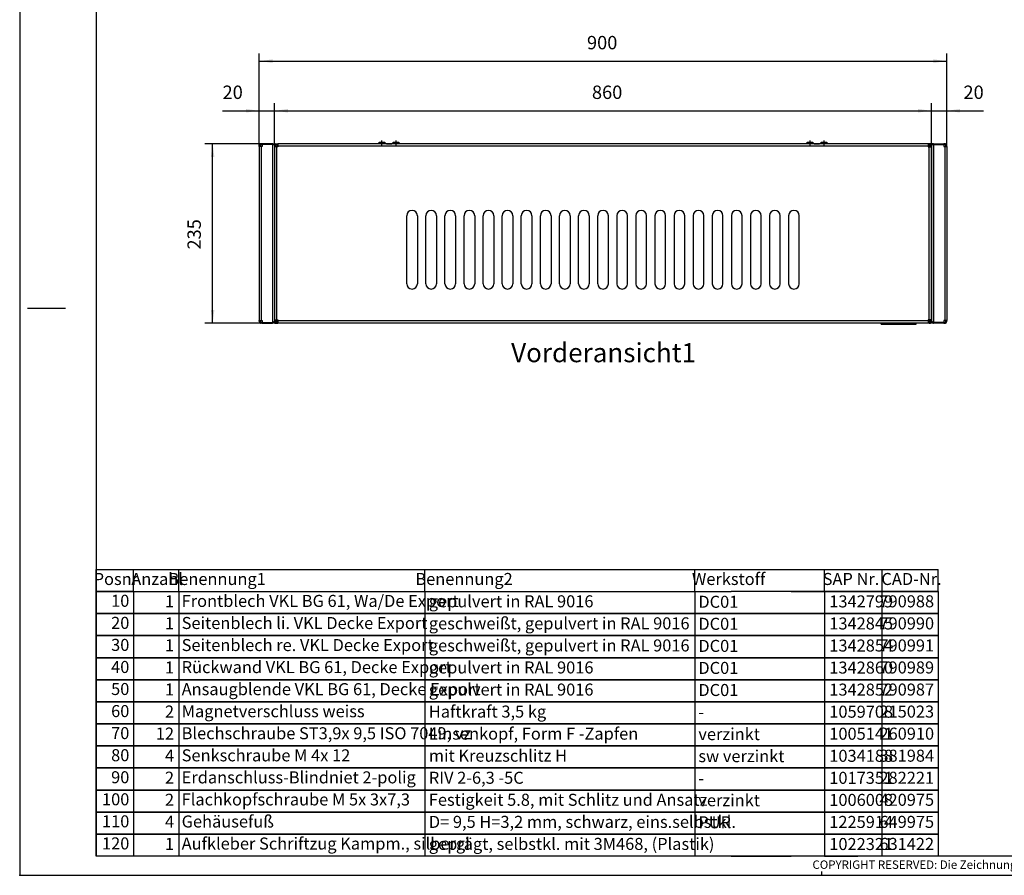
# Model space of a CAD drawing. Units: millimetres. Extents: x -20 to 574, y -96 to 324.
# Drawn here: x -20 to 238, y -96 to 128 of the extents above; entities that cross this region are included whole.
import ezdxf

# ---------------------------------------------------------------- set-up
doc = ezdxf.new("R2010")
doc.units = ezdxf.units.MM
doc.linetypes.add('DOT_CENTER', pattern=[14, 12, -1, 0, -1])
doc.layers.add('1', color=7, linetype='Continuous')
doc.styles.add('CONVERTER_11', font='txt.shx', dxfattribs={"width": 0.594})
doc.styles.add('CONVERTER_12', font='txt.shx', dxfattribs={"width": 0.9})
doc.styles.add('CONVERTER_13', font='txt.shx', dxfattribs={"width": 0.81})
doc.dimstyles.new('ME10_DIM_17', dxfattribs={"dimtxt": 17.5, "dimasz": 17.5, "dimexe": 10, "dimexo": 0, "dimgap": 10, "dimtad": 1, "dimdsep": 46, "dimtxsty": 'CONVERTER_12', "dimsah": 1, "dimcen": 0.09, "dimclrd": 2, "dimclre": 2, "dimclrt": 3, "dimadec": 0, "dimazin": 0, "dimtfac": 1, "dimtdec": 4, "dimtix": 1, "dimtmove": 0, "dimatfit": 3, "dimfxl": 0, "dimtolj": 1, "dimtzin": 0, "dimarcsym": 0})
doc.dimstyles.new('ME10_DIM_18', dxfattribs={"dimtxt": 17.5, "dimasz": 17.5, "dimexe": 10, "dimexo": 0, "dimgap": 10, "dimtad": 1, "dimdsep": 46, "dimtxsty": 'CONVERTER_12', "dimsah": 1, "dimcen": 0.09, "dimclrd": 2, "dimclre": 2, "dimclrt": 3, "dimadec": 0, "dimazin": 0, "dimtfac": 1, "dimtdec": 4, "dimtix": 1, "dimtmove": 0, "dimatfit": 3, "dimfxl": 0, "dimtolj": 1, "dimtzin": 0, "dimarcsym": 0})
doc.dimstyles.new('ME10_DIM_19', dxfattribs={"dimtxt": 17.5, "dimasz": 17.5, "dimexe": 10, "dimexo": 0, "dimgap": 10, "dimtad": 1, "dimdsep": 46, "dimtxsty": 'CONVERTER_12', "dimsah": 1, "dimcen": 0.09, "dimclrd": 2, "dimclre": 2, "dimclrt": 3, "dimadec": 0, "dimazin": 0, "dimtfac": 1, "dimtdec": 4, "dimtix": 1, "dimtmove": 0, "dimatfit": 3, "dimfxl": 0, "dimtolj": 1, "dimtzin": 0, "dimarcsym": 0})
doc.dimstyles.new('ME10_DIM_20', dxfattribs={"dimtxt": 17.5, "dimasz": 17.5, "dimexe": 10, "dimexo": 0, "dimgap": 10, "dimtad": 1, "dimdsep": 46, "dimtxsty": 'CONVERTER_12', "dimsah": 1, "dimcen": 0.09, "dimclrd": 2, "dimclre": 2, "dimclrt": 3, "dimadec": 0, "dimazin": 0, "dimtfac": 1, "dimtdec": 4, "dimtix": 1, "dimtmove": 0, "dimatfit": 3, "dimfxl": 0, "dimtolj": 1, "dimtzin": 0, "dimarcsym": 0})
doc.dimstyles.new('ME10_DIM_21', dxfattribs={"dimtxt": 17.5, "dimasz": 17.5, "dimexe": 10, "dimexo": 0, "dimgap": 10, "dimtad": 1, "dimdsep": 46, "dimtxsty": 'CONVERTER_12', "dimsah": 1, "dimcen": 0.09, "dimclrd": 2, "dimclre": 2, "dimclrt": 3, "dimadec": 0, "dimazin": 0, "dimtfac": 1, "dimtdec": 4, "dimtix": 1, "dimtmove": 0, "dimatfit": 3, "dimfxl": 0, "dimtolj": 1, "dimtzin": 0, "dimarcsym": 0})

# ---------------------------------------------------------------- blocks, each defined once
blk = doc.blocks.new('Docu_bom_sketch', base_point=(0.26, -21.87))
at = {"color": 2, "linetype": 'Continuous'}
for p, q in [((0.26, -27.65), (0.26, -21.87)), ((0.26, -21.87), (10.06, -21.87)), ((10.06, -21.87), (0.26, -21.87)), ((182.25, -21.87), (166.51, -21.87)), ((182.25, -21.87), (166.51, -21.87)), ((182.25, -21.87), (220.76, -21.87)), ((220.76, -21.87), (182.25, -21.87)), ((199.75, -21.87), (191.01, -21.87)), ((199.75, -21.87), (191.01, -21.87)), ((206.06, -27.65), (206.06, -21.87)), ((220.76, -21.87), (220.76, -27.65)), ((0.26, -33.42), (0.26, -27.65)), ((0.26, -27.65), (10.06, -27.65)), ((10.06, -27.65), (0.26, -27.65)), ((182.25, -27.65), (166.51, -27.65)), ((166.51, -27.65), (182.25, -27.65)), ((182.25, -27.65), (220.76, -27.65)), ((220.76, -27.65), (182.25, -27.65)), ((199.75, -27.65), (191.01, -27.65)), ((191.01, -27.65), (199.75, -27.65)), ((206.06, -33.42), (206.06, -27.65)), ((220.76, -27.65), (220.76, -33.42)), ((0.26, -39.2), (0.26, -33.42)), ((0.26, -33.42), (10.06, -33.42)), ((10.06, -33.42), (0.26, -33.42)), ((182.25, -33.42), (166.51, -33.42)), ((166.51, -33.42), (182.25, -33.42)), ((182.25, -33.42), (220.76, -33.42)), ((220.76, -33.42), (182.25, -33.42)), ((199.75, -33.42), (191.01, -33.42)), ((191.01, -33.42), (199.75, -33.42)), ((206.06, -39.2), (206.06, -33.42)), ((220.76, -33.42), (220.76, -39.2)), ((0.26, -44.97), (0.26, -39.2)), ((0.26, -39.2), (10.06, -39.2)), ((10.06, -39.2), (0.26, -39.2)), ((182.25, -39.2), (166.51, -39.2)), ((166.51, -39.2), (182.25, -39.2)), ((182.25, -39.2), (220.76, -39.2)), ((220.76, -39.2), (182.25, -39.2)), ((199.75, -39.2), (191.01, -39.2)), ((191.01, -39.2), (199.75, -39.2)), ((206.06, -44.97), (206.06, -39.2)), ((220.76, -39.2), (220.76, -44.97)), ((0.26, -50.75), (0.26, -44.97)), ((0.26, -44.97), (10.06, -44.97)), ((10.06, -44.97), (0.26, -44.97)), ((182.25, -44.97), (166.51, -44.97)), ((166.51, -44.97), (182.25, -44.97)), ((182.25, -44.97), (220.76, -44.97)), ((220.76, -44.97), (182.25, -44.97)), ((199.75, -44.97), (191.01, -44.97)), ((191.01, -44.97), (199.75, -44.97)), ((206.06, -50.75), (206.06, -44.97)), ((220.76, -44.97), (220.76, -50.75)), ((0.26, -56.52), (0.26, -50.75)), ((0.26, -50.75), (10.06, -50.75)), ((10.06, -50.75), (0.26, -50.75)), ((182.25, -50.75), (166.51, -50.75)), ((166.51, -50.75), (182.25, -50.75)), ((182.25, -50.75), (220.76, -50.75)), ((220.76, -50.75), (182.25, -50.75)), ((199.75, -50.75), (191.01, -50.75)), ((191.01, -50.75), (199.75, -50.75)), ((206.06, -56.52), (206.06, -50.75)), ((220.76, -50.75), (220.76, -56.52)), ((0.26, -62.3), (0.26, -56.52)), ((0.26, -56.52), (10.06, -56.52)), ((10.06, -56.52), (0.26, -56.52)), ((182.25, -56.52), (166.51, -56.52)), ((166.51, -56.52), (182.25, -56.52)), ((182.25, -56.52), (220.76, -56.52)), ((220.76, -56.52), (182.25, -56.52)), ((199.75, -56.52), (191.01, -56.52)), ((191.01, -56.52), (199.75, -56.52)), ((206.06, -62.3), (206.06, -56.52)), ((220.76, -56.52), (220.76, -62.3)), ((0.26, -68.07), (0.26, -62.3)), ((0.26, -62.3), (10.06, -62.3)), ((10.06, -62.3), (0.26, -62.3)), ((182.25, -62.3), (166.51, -62.3)), ((166.51, -62.3), (182.25, -62.3)), ((182.25, -62.3), (220.76, -62.3)), ((220.76, -62.3), (182.25, -62.3)), ((199.75, -62.3), (191.01, -62.3)), ((191.01, -62.3), (199.75, -62.3)), ((206.06, -68.07), (206.06, -62.3)), ((220.76, -62.3), (220.76, -68.07)), ((0.26, -73.85), (0.26, -68.07)), ((0.26, -68.07), (10.06, -68.07)), ((10.06, -68.07), (0.26, -68.07)), ((182.25, -68.07), (166.51, -68.07)), ((166.51, -68.07), (182.25, -68.07)), ((182.25, -68.07), (220.76, -68.07)), ((220.76, -68.07), (182.25, -68.07)), ((199.75, -68.07), (191.01, -68.07)), ((191.01, -68.07), (199.75, -68.07)), ((206.06, -73.85), (206.06, -68.07)), ((220.76, -68.07), (220.76, -73.85)), ((0.26, -79.62), (0.26, -73.85)), ((0.26, -73.85), (10.06, -73.85)), ((10.06, -73.85), (0.26, -73.85)), ((182.25, -73.85), (166.51, -73.85)), ((166.51, -73.85), (182.25, -73.85)), ((182.25, -73.85), (220.76, -73.85)), ((220.76, -73.85), (182.25, -73.85)), ((199.75, -73.85), (191.01, -73.85)), ((191.01, -73.85), (199.75, -73.85)), ((206.06, -79.62), (206.06, -73.85)), ((220.76, -73.85), (220.76, -79.62)), ((0.26, -85.4), (0.26, -79.62)), ((0.26, -79.62), (10.06, -79.62)), ((10.06, -79.62), (0.26, -79.62)), ((182.25, -79.62), (166.51, -79.62)), ((166.51, -79.62), (182.25, -79.62)), ((182.25, -79.62), (220.76, -79.62)), ((220.76, -79.62), (182.25, -79.62)), ((199.75, -79.62), (191.01, -79.62)), ((191.01, -79.62), (199.75, -79.62)), ((206.06, -85.4), (206.06, -79.62)), ((220.76, -79.62), (220.76, -85.4)), ((0.26, -91.17), (0.26, -85.4)), ((0.26, -85.4), (10.06, -85.4)), ((10.06, -85.4), (0.26, -85.4)), ((182.25, -85.4), (166.51, -85.4)), ((166.51, -85.4), (182.25, -85.4)), ((182.25, -85.4), (220.76, -85.4)), ((220.76, -85.4), (182.25, -85.4)), ((199.75, -85.4), (191.01, -85.4)), ((191.01, -85.4), (199.75, -85.4)), ((206.06, -91.17), (206.06, -85.4)), ((220.76, -85.4), (220.76, -91.17)), ((10.06, -91.17), (0.26, -91.17)), ((166.51, -91.17), (182.25, -91.17)), ((220.76, -91.17), (182.25, -91.17)), ((191.01, -91.17), (199.75, -91.17))]:
    blk.add_line(p, q, dxfattribs=at)
at = {"layer": '1', "color": 2, "linetype": 'Continuous'}
for p, q in [((0.26, -21.87), (0.26, -16.1)), ((0.26, -16.1), (220.76, -16.1)), ((10.06, -21.87), (10.06, -16.1)), ((21.96, -21.87), (21.96, -16.1)), ((86.36, -21.87), (86.36, -16.1)), ((157.06, -21.87), (157.06, -16.1)), ((191.01, -21.87), (191.01, -16.1)), ((206.06, -21.87), (206.06, -16.1)), ((220.76, -21.87), (220.76, -16.1)), ((10.06, -21.87), (166.51, -21.87)), ((10.06, -21.87), (10.06, -27.65)), ((10.06, -21.87), (166.51, -21.87)), ((21.96, -21.87), (21.96, -27.65)), ((86.36, -21.87), (86.36, -27.65)), ((157.06, -21.87), (157.06, -27.65)), ((191.01, -21.87), (191.01, -27.65)), ((10.06, -27.65), (166.51, -27.65)), ((10.06, -27.65), (10.06, -33.42)), ((166.51, -27.65), (10.06, -27.65)), ((21.96, -27.65), (21.96, -33.42)), ((86.36, -27.65), (86.36, -33.42)), ((157.06, -27.65), (157.06, -33.42)), ((191.01, -27.65), (191.01, -33.42)), ((10.06, -33.42), (166.51, -33.42)), ((10.06, -33.42), (10.06, -39.2)), ((166.51, -33.42), (10.06, -33.42)), ((21.96, -33.42), (21.96, -39.2)), ((86.36, -33.42), (86.36, -39.2)), ((157.06, -33.42), (157.06, -39.2)), ((191.01, -33.42), (191.01, -39.2)), ((10.06, -39.2), (166.51, -39.2)), ((10.06, -39.2), (10.06, -44.97)), ((166.51, -39.2), (10.06, -39.2)), ((21.96, -39.2), (21.96, -44.97)), ((86.36, -39.2), (86.36, -44.97)), ((157.06, -39.2), (157.06, -44.97)), ((191.01, -39.2), (191.01, -44.97)), ((10.06, -44.97), (166.51, -44.97)), ((10.06, -44.97), (10.06, -50.75)), ((166.51, -44.97), (10.06, -44.97)), ((21.96, -44.97), (21.96, -50.75)), ((86.36, -44.97), (86.36, -50.75)), ((157.06, -44.97), (157.06, -50.75)), ((191.01, -44.97), (191.01, -50.75)), ((10.06, -50.75), (166.51, -50.75)), ((10.06, -50.75), (10.06, -56.52)), ((166.51, -50.75), (10.06, -50.75)), ((21.96, -50.75), (21.96, -56.52)), ((86.36, -50.75), (86.36, -56.52)), ((157.06, -50.75), (157.06, -56.52)), ((191.01, -50.75), (191.01, -56.52)), ((10.06, -56.52), (166.51, -56.52)), ((10.06, -56.52), (10.06, -62.3)), ((166.51, -56.52), (10.06, -56.52)), ((21.96, -56.52), (21.96, -62.3)), ((86.36, -56.52), (86.36, -62.3)), ((157.06, -56.52), (157.06, -62.3)), ((191.01, -56.52), (191.01, -62.3)), ((10.06, -62.3), (166.51, -62.3)), ((10.06, -62.3), (10.06, -68.07)), ((166.51, -62.3), (10.06, -62.3)), ((21.96, -62.3), (21.96, -68.07)), ((86.36, -62.3), (86.36, -68.07)), ((157.06, -62.3), (157.06, -68.07)), ((191.01, -62.3), (191.01, -68.07)), ((10.06, -68.07), (166.51, -68.07)), ((10.06, -68.07), (10.06, -73.85)), ((166.51, -68.07), (10.06, -68.07)), ((21.96, -68.07), (21.96, -73.85)), ((86.36, -68.07), (86.36, -73.85)), ((157.06, -68.07), (157.06, -73.85)), ((191.01, -68.07), (191.01, -73.85)), ((10.06, -73.85), (166.51, -73.85)), ((10.06, -73.85), (10.06, -79.62)), ((166.51, -73.85), (10.06, -73.85)), ((21.96, -73.85), (21.96, -79.62)), ((86.36, -73.85), (86.36, -79.62)), ((157.06, -73.85), (157.06, -79.62)), ((191.01, -73.85), (191.01, -79.62)), ((10.06, -79.62), (166.51, -79.62)), ((10.06, -79.62), (10.06, -85.4)), ((166.51, -79.62), (10.06, -79.62)), ((21.96, -79.62), (21.96, -85.4)), ((86.36, -79.62), (86.36, -85.4)), ((157.06, -79.62), (157.06, -85.4)), ((191.01, -79.62), (191.01, -85.4)), ((10.06, -85.4), (166.51, -85.4)), ((10.06, -85.4), (10.06, -91.17)), ((166.51, -85.4), (10.06, -85.4)), ((21.96, -85.4), (21.96, -91.17)), ((86.36, -85.4), (86.36, -91.17)), ((157.06, -85.4), (157.06, -91.17)), ((191.01, -85.4), (191.01, -91.17)), ((166.51, -91.17), (10.06, -91.17))]:
    blk.add_line(p, q, dxfattribs=at)
at = {"color": 1, "char_height": 3.15, "line_spacing_factor": 0.60024, "style": 'CONVERTER_11'}
for s, insert, attachment_point in [('10', (8.97, -24.7), 6), ('1342799', (192.25, -24.86), 4), ('790988', (219.69, -24.84), 6), ('20', (8.97, -30.48), 6), ('1342845', (192.25, -30.64), 4), ('790990', (219.69, -30.61), 6), ('30', (8.97, -36.25), 6), ('1342854', (192.25, -36.41), 4), ('790991', (219.69, -36.39), 6), ('40', (8.97, -42.03), 6), ('1342860', (192.25, -42.19), 4), ('790989', (219.69, -42.16), 6), ('50', (8.97, -47.8), 6), ('1342852', (192.25, -47.96), 4), ('790987', (219.69, -47.94), 6), ('60', (8.97, -53.58), 6), ('1059708', (192.25, -53.74), 4), ('215023', (219.69, -53.71), 6), ('70', (8.97, -59.35), 6), ('1005141', (192.25, -59.51), 4), ('260910', (219.69, -59.49), 6), ('80', (8.97, -65.13), 6), ('1034188', (192.25, -65.29), 4), ('381984', (219.69, -65.26), 6), ('90', (8.97, -70.9), 6), ('1017351', (192.25, -71.06), 4), ('282221', (219.69, -71.04), 6), ('100', (8.97, -76.68), 6), ('1006008', (192.25, -76.84), 4), ('420975', (219.69, -76.81), 6), ('110', (8.97, -82.45), 6), ('1225914', (192.25, -82.61), 4), ('649975', (219.69, -82.59), 6), ('120', (8.97, -88.23), 6), ('1022321', (192.25, -88.39), 4), ('631422', (219.69, -88.36), 6)]:
    blk.add_mtext(s, dxfattribs=dict(at, insert=insert, attachment_point=attachment_point))
at = {"layer": '1', "color": 1, "char_height": 3.15, "line_spacing_factor": 0.60024, "style": 'CONVERTER_11'}
for s, insert, attachment_point in [('Posnr', (5.44, -18.99), 5), ('Anzahl', (16.24, -18.99), 5), ('Benennung1', (31.96, -18.99), 5), ('Benennung2', (96.61, -18.99), 5), ('Werkstoff', (165.89, -18.99), 5), ('SAP Nr.', (197.93, -18.99), 5), ('CAD-Nr.', (213.78, -18.99), 5), ('1', (20.68, -24.82), 6), ('Frontblech VKL BG 61, Wa/De Export', (22.67, -24.74), 4), ('gepulvert in RAL 9016', (87.39, -24.84), 4), ('DC01', (157.96, -24.96), 4), ('Seitenblech li. VKL Decke Export', (22.67, -30.52), 4), ('geschweißt, gepulvert in RAL 9016', (87.39, -30.61), 4), ('1', (20.68, -30.6), 6), ('DC01', (157.96, -30.73), 4), ('1', (20.68, -36.37), 6), ('Seitenblech re. VKL Decke Export', (22.67, -36.29), 4), ('geschweißt, gepulvert in RAL 9016', (87.39, -36.39), 4), ('DC01', (157.96, -36.51), 4), ('1', (20.68, -42.15), 6), ('Rückwand VKL BG 61, Decke Export', (22.67, -42.07), 4), ('gepulvert in RAL 9016', (87.39, -42.16), 4), ('DC01', (157.96, -42.28), 4), ('1', (20.68, -47.92), 6), ('Ansaugblende VKL BG 61, Decke Export', (22.67, -47.84), 4), ('gepulvert in RAL 9016', (87.39, -47.94), 4), ('DC01', (157.96, -48.06), 4), ('Magnetverschluss weiss', (22.67, -53.62), 4), ('Haftkraft 3,5 kg', (87.39, -53.71), 4), ('2', (20.68, -53.7), 6), ('-', (157.96, -53.83), 4), ('12', (20.68, -59.47), 6), ('Blechschraube ST3,9x 9,5 ISO 7049, vz', (22.67, -59.39), 4), ('Linsenkopf, Form F -Zapfen', (87.39, -59.49), 4), ('verzinkt', (157.96, -59.61), 4), ('4', (20.68, -65.25), 6), ('Senkschraube M 4x 12', (22.67, -65.17), 4), ('mit Kreuzschlitz H', (87.39, -65.26), 4), ('sw verzinkt', (157.96, -65.38), 4), ('2', (20.68, -71.02), 6), ('Erdanschluss-Blindniet 2-polig', (22.67, -70.94), 4), ('RIV 2-6,3 -5C', (87.39, -71.04), 4), ('-', (157.96, -71.16), 4), ('2', (20.68, -76.8), 6), ('Flachkopfschraube M 5x 3x7,3', (22.67, -76.72), 4), ('Festigkeit 5.8, mit Schlitz und Ansatz', (87.39, -76.81), 4), ('verzinkt', (157.96, -76.93), 4), ('4', (20.68, -82.57), 6), ('Gehäusefuß', (22.67, -82.49), 4), ('D= 9,5 H=3,2 mm, schwarz, eins.selbstkl.', (87.39, -82.59), 4), ('PUR', (157.96, -82.71), 4), ('1', (20.68, -88.35), 6), ('Aufkleber Schriftzug Kampm., silbergl', (22.67, -88.27), 4), ('geprägt, selbstkl. mit 3M468, (Plastik)', (87.39, -88.36), 4)]:
    blk.add_mtext(s, dxfattribs=dict(at, insert=insert, attachment_point=attachment_point))
blk = doc.blocks.new('seitenblech_re_decke_vkl_export__56', base_point=(1095, 241.9))
at = {"color": 1, "linetype": 'Continuous'}
for p, q in [((1095, 476.9), (1095, 475.9)), ((1097.5, 476.9), (1095, 476.9)), ((1095, 475.9), (1095, 244.6)), ((1097.5, 475.9), (1095, 475.9)), ((1095, 475.9), (1097.6, 475.9)), ((1097.5, 476.9), (1111.2, 476.9)), ((1097.5, 476.9), (1097.5, 475.9)), ((1097.5, 475.9), (1111.2, 475.9)), ((1097.6, 475.9), (1097.6, 243)), ((1097.6, 475.9), (1111.2, 475.9)), ((1112.4, 476.9), (1111.2, 476.9)), ((1111.2, 475.9), (1111.2, 476.9)), ((1111.2, 475.9), (1111.2, 473.2)), ((1112.4, 475.9), (1111.2, 475.9)), ((1111.2, 473.2), (1112.4, 473.2)), ((1112.4, 473.2), (1112.4, 245.7)), ((1112.4, 473.2), (1115, 473.2)), ((1114, 473.2), (1114, 474.3)), ((1115, 473.2), (1115, 474.3)), ((1115, 473.2), (1115, 245.7)), ((1111.2, 245.7), (1111.2, 243)), ((1112.4, 245.7), (1111.2, 245.7)), ((1115, 245.7), (1112.4, 245.7)), ((1114, 244.5), (1114, 245.7)), ((1115, 244.5), (1115, 245.7)), ((1095, 244.5), (1095, 244.6)), ((1095.1, 244.3), (1095, 244.6)), ((1095, 244.5), (1095, 244.5)), ((1095, 244.5), (1095.1, 243.8)), ((1095.2, 244.2), (1095.1, 244.3)), ((1095.1, 243.8), (1095.2, 243.5)), ((1095.4, 244), (1095.2, 244.2)), ((1095.2, 243.5), (1095.4, 243.1)), ((1095.8, 243.8), (1095.4, 244)), ((1095.4, 243.1), (1095.8, 242.7)), ((1096.2, 243.6), (1095.8, 243.8)), ((1095.8, 242.7), (1096.2, 242.4)), ((1096.6, 243.4), (1096.2, 243.6)), ((1096.2, 242.4), (1096.6, 242.1)), ((1096.4, 243.5), (1096.5, 243.4)), ((1096.5, 243.4), (1097, 243)), ((1096.8, 243.3), (1096.6, 243.4)), ((1096.6, 242.1), (1096.8, 242)), ((1097.6, 243), (1096.8, 243.3)), ((1096.8, 242), (1097.6, 241.9)), ((1097, 243), (1097.6, 242.9)), ((1111.2, 243), (1097.6, 243)), ((1097.6, 242.9), (1097.6, 241.9)), ((1111.2, 242.9), (1097.6, 242.9)), ((1111.2, 241.9), (1097.6, 241.9)), ((1111.2, 242.9), (1112.4, 242.9)), ((1111.2, 241.9), (1111.2, 242.9)), ((1111.2, 241.9), (1112.4, 241.9))]:
    blk.add_line(p, q, dxfattribs=at)
for centre, radius, start, end in [((1112.4, 474.3), 2.6, 0, 90), ((1112.4, 474.3), 1.6, 0, 90), ((1112.4, 244.5), 2.6, 270, 360), ((1112.4, 244.5), 1.6, 270, 360)]:
    blk.add_arc(centre, radius, start, end, dxfattribs=at)
blk = doc.blocks.new('frontblech_bg61_vkl_export__57', base_point=(235, 241.9))
at = {"color": 1, "linetype": 'Continuous'}
for p, q in [((236.5, 475.4), (235, 475.4)), ((238.1, 472.7), (235, 472.7)), ((236.5, 472.7), (236.5, 475.4)), ((236.6, 475.4), (236.6, 476.9)), ((236.6, 476.9), (239.3, 476.9)), ((239.3, 475.4), (236.6, 475.4)), ((238.1, 246.2), (238.1, 472.7)), ((239.3, 472.7), (238.1, 472.7)), ((1090.8, 476.9), (239.3, 476.9)), ((239.3, 476.9), (239.3, 473.8)), ((1090.8, 473.8), (239.3, 473.8)), ((239.3, 473.8), (239.3, 472.7)), ((1093.4, 476.9), (1090.8, 476.9)), ((1090.8, 476.9), (1090.8, 473.8)), ((1093.4, 475.4), (1090.8, 475.4)), ((1090.8, 473.8), (1090.8, 472.7)), ((1090.8, 472.7), (1091.9, 472.7)), ((1091.9, 246.2), (1091.9, 472.7)), ((1091.9, 472.7), (1095, 472.7)), ((1093.4, 475.4), (1093.4, 476.9)), ((1093.5, 475.4), (1095, 475.4)), ((1093.5, 472.7), (1093.5, 475.4)), ((1095, 472.7), (1095, 475.4)), ((1095, 246.2), (1095, 472.7)), ((408, 293.7), (408, 382.7)), ((422, 382.7), (422, 293.7)), ((433, 293.7), (433, 382.7)), ((447, 382.7), (447, 293.7)), ((458, 293.7), (458, 382.7)), ((472, 382.7), (472, 293.7)), ((483, 293.7), (483, 382.7)), ((497, 382.7), (497, 293.7)), ((508, 293.7), (508, 382.7)), ((522, 382.7), (522, 293.7)), ((533, 293.7), (533, 382.7)), ((547, 382.7), (547, 293.7)), ((558, 293.7), (558, 382.7)), ((572, 382.7), (572, 293.7)), ((583, 293.7), (583, 382.7)), ((597, 382.7), (597, 293.7)), ((608, 293.7), (608, 382.7)), ((622, 382.7), (622, 293.7)), ((633, 293.7), (633, 382.7)), ((647, 382.7), (647, 293.7)), ((658, 293.7), (658, 382.7)), ((672, 293.7), (672, 382.7)), ((683, 382.7), (683, 293.7)), ((697, 293.7), (697, 382.7)), ((708, 382.7), (708, 293.7)), ((722, 293.7), (722, 382.7)), ((733, 382.7), (733, 293.7)), ((747, 293.7), (747, 382.7)), ((758, 382.7), (758, 293.7)), ((772, 293.7), (772, 382.7)), ((783, 382.7), (783, 293.7)), ((797, 293.7), (797, 382.7)), ((808, 382.7), (808, 293.7)), ((822, 293.7), (822, 382.7)), ((833, 382.7), (833, 293.7)), ((847, 293.7), (847, 382.7)), ((858, 382.7), (858, 293.7)), ((872, 293.7), (872, 382.7)), ((883, 382.7), (883, 293.7)), ((897, 293.7), (897, 382.7)), ((908, 382.7), (908, 293.7)), ((922, 293.7), (922, 382.7)), ((235, 246.2), (238.1, 246.2)), ((236.5, 246.1), (235, 246.1)), ((236.5, 246.2), (236.5, 246.1)), ((236.5, 245), (236.5, 246.1)), ((238.1, 246.2), (239.3, 246.2)), ((239.3, 246.2), (239.3, 245)), ((1090.8, 245), (239.3, 245)), ((239.3, 245), (239.3, 241.9)), ((1091.9, 246.2), (1090.8, 246.2)), ((1090.8, 246.2), (1090.8, 245)), ((1090.8, 245), (1090.8, 241.9)), ((1095, 246.2), (1091.9, 246.2)), ((1093.5, 246.2), (1093.5, 246.1)), ((1093.5, 245), (1093.5, 246.1)), ((1093.5, 246.1), (1095, 246.1)), ((1095, 246.2), (1095, 246.1)), ((1095, 246.1), (1095, 245)), ((239.3, 243.4), (238.1, 243.4)), ((238.1, 241.9), (239.3, 241.9)), ((1090.8, 241.9), (239.3, 241.9)), ((1090.8, 243.4), (1091.9, 243.4)), ((1091.9, 241.9), (1090.8, 241.9))]:
    blk.add_line(p, q, dxfattribs=at)
for centre, radius, start, end in [((415, 382.7), 7, 0, 180), ((440, 382.7), 7, 0, 180), ((465, 382.7), 7, 0, 180), ((490, 382.7), 7, 0, 180), ((515, 382.7), 7, 0, 180), ((540, 382.7), 7, 0, 180), ((565, 382.7), 7, 0, 180), ((590, 382.7), 7, 0, 180), ((615, 382.7), 7, 0, 180), ((640, 382.7), 7, 0, 180), ((665, 382.7), 7, 0, 180), ((690, 382.7), 7, 0, 180), ((715, 382.7), 7, 0, 180), ((740, 382.7), 7, 0, 180), ((765, 382.7), 7, 0, 180), ((790, 382.7), 7, 0, 180), ((815, 382.7), 7, 0, 180), ((840, 382.7), 7, 0, 180), ((865, 382.7), 7, 0, 180), ((890, 382.7), 7, 0, 180), ((915, 382.7), 7, 0, 180), ((415, 293.7), 7, 180, 0), ((440, 293.7), 7, 180, 0), ((465, 293.7), 7, 180, 0), ((490, 293.7), 7, 180, 0), ((515, 293.7), 7, 180, 0), ((540, 293.7), 7, 180, 0), ((565, 293.7), 7, 180, 0), ((590, 293.7), 7, 180, 0), ((615, 293.7), 7, 180, 0), ((640, 293.7), 7, 180, 0), ((665, 293.7), 7, 180, 0), ((690, 293.7), 7, 180, 0), ((715, 293.7), 7, 180, 0), ((740, 293.7), 7, 180, 0), ((765, 293.7), 7, 180, 0), ((790, 293.7), 7, 180, 0), ((815, 293.7), 7, 180, 0), ((840, 293.7), 7, 180, 0), ((865, 293.7), 7, 180, 0), ((890, 293.7), 7, 180, 0), ((915, 293.7), 7, 180, 0), ((238.1, 245), 3.1, 180, 270), ((238.1, 245), 1.6, 180, 270), ((1091.9, 245), 1.6, 270, 0), ((1091.9, 245), 3.1, 270, 0)]:
    blk.add_arc(centre, radius, start, end, dxfattribs=at)
blk = doc.blocks.new('senkschraube_m4x12_kreuzschlitz_03_02__58', base_point=(381.4, 476.9))
at = {"color": 1, "linetype": 'Continuous'}
for p, q in [((381.4, 476.9), (384.7, 476.9)), ((381.4, 476.9), (381.4, 476.9)), ((384.7, 476.9), (388.6, 476.9)), ((388.6, 476.9), (388.6, 476.9))]:
    blk.add_line(p, q, dxfattribs=at)
blk = doc.blocks.new('schraube_3_9x9_06_02_09_02_02_02_05', base_point=(1095, 440))
at = {"color": 1, "linetype": 'Continuous'}
for p, q in [((1095, 443.9), (1095, 443.9)), ((1095, 440), (1095, 440))]:
    blk.add_line(p, q, dxfattribs=at)
blk = doc.blocks.new('rueckwand_bg61_vkl_export__59', base_point=(235, 241.9))
at = {"color": 1, "linetype": 'Continuous'}
for p, q in [((235, 475.9), (236, 475.9)), ((235, 475.9), (235, 475.4)), ((236, 475.9), (236, 475.4)), ((236.6, 476.9), (236.1, 476.9)), ((236.1, 476.9), (236.1, 475.9)), ((236.6, 475.9), (236.1, 475.9)), ((237, 473.2), (236.5, 473.2)), ((237.6, 473.2), (237, 473.2)), ((237.6, 473.2), (238.8, 473.2)), ((237.6, 473.2), (237.6, 472.7)), ((238.8, 474.9), (238.8, 475.4)), ((238.8, 474.3), (238.8, 474.9)), ((239.2, 474.3), (238.8, 474.3)), ((238.8, 473.2), (238.8, 474.3)), ((1091.2, 474.3), (1090.7, 474.3)), ((1091.2, 475.4), (1091.2, 474.9)), ((1091.2, 474.9), (1091.2, 474.3)), ((1091.2, 474.3), (1091.2, 473.2)), ((1091.2, 473.2), (1092.4, 473.2)), ((1093, 473.2), (1092.4, 473.2)), ((1092.4, 472.7), (1092.4, 473.2)), ((1093.5, 473.2), (1093, 473.2)), ((1093.9, 476.9), (1093.4, 476.9)), ((1093.9, 475.9), (1093.4, 475.9)), ((1093.9, 476.9), (1093.9, 475.9)), ((1094, 475.9), (1095, 475.9)), ((1094, 475.4), (1094, 475.9)), ((1095, 475.4), (1095, 475.9)), ((235, 245), (235, 244.4)), ((1095, 244.4), (1095, 245)), ((235, 244.4), (235.1, 244.4)), ((235, 244.4), (235, 241.9)), ((235, 241.9), (236, 241.9)), ((236, 242.8), (236, 242.7)), ((236, 242.7), (236, 241.9)), ((236.1, 241.9), (236.1, 242.7)), ((236.1, 242.7), (236.1, 242.7)), ((236.1, 241.9), (238.1, 241.9)), ((237.6, 244.5), (239.2, 244.5)), ((1090.7, 244.5), (1092.4, 244.5)), ((1091.9, 241.9), (1093.9, 241.9)), ((1093.9, 242.7), (1093.9, 241.9)), ((1093.9, 242.7), (1093.9, 242.7)), ((1094, 242.7), (1094, 242.8)), ((1094, 241.9), (1094, 242.7)), ((1095, 241.9), (1094, 241.9)), ((1095, 244.4), (1094.9, 244.4)), ((1095, 241.9), (1095, 244.4))]:
    blk.add_line(p, q, dxfattribs=at)
blk = doc.blocks.new('seitenblech_li_decke_vkl_export__60', base_point=(215, 241.9))
at = {"color": 1, "linetype": 'Continuous'}
for p, q in [((215, 473.2), (215, 474.3)), ((215, 473.2), (215, 245.7)), ((217.6, 473.2), (215, 473.2)), ((216, 473.2), (216, 474.3)), ((217.6, 476.9), (218.8, 476.9)), ((217.6, 475.9), (218.8, 475.9)), ((217.6, 473.2), (217.6, 245.7)), ((218.8, 473.2), (217.6, 473.2)), ((218.8, 475.9), (218.8, 476.9)), ((232.5, 476.9), (218.8, 476.9)), ((232.4, 475.9), (218.8, 475.9)), ((218.8, 475.9), (218.8, 473.2)), ((232.5, 475.9), (218.8, 475.9)), ((232.4, 475.9), (232.4, 243)), ((235, 475.9), (232.4, 475.9)), ((232.5, 476.9), (232.5, 475.9)), ((232.5, 476.9), (235, 476.9)), ((232.5, 475.9), (235, 475.9)), ((235, 476.9), (235, 475.9)), ((235, 475.9), (235, 244.6)), ((215, 245.7), (217.6, 245.7)), ((215, 244.5), (215, 245.7)), ((216, 244.5), (216, 245.7)), ((217.6, 245.7), (218.8, 245.7)), ((218.8, 245.7), (218.8, 243)), ((218.8, 242.9), (217.6, 242.9)), ((218.8, 241.9), (217.6, 241.9)), ((218.8, 243), (232.4, 243)), ((218.8, 242.9), (232.4, 242.9)), ((218.8, 241.9), (218.8, 242.9)), ((218.8, 241.9), (232.4, 241.9)), ((232.4, 243), (233.2, 243.3)), ((233, 243), (232.4, 242.9)), ((232.4, 242.9), (232.4, 241.9)), ((233.2, 242), (232.4, 241.9)), ((233.5, 243.4), (233, 243)), ((233.2, 243.3), (233.4, 243.4)), ((233.4, 242.1), (233.2, 242)), ((233.4, 243.4), (233.8, 243.6)), ((233.8, 242.4), (233.4, 242.1)), ((233.6, 243.5), (233.5, 243.4)), ((233.8, 243.6), (234.2, 243.8)), ((234.2, 242.7), (233.8, 242.4)), ((234.2, 243.8), (234.6, 244)), ((234.6, 243.1), (234.2, 242.7)), ((234.6, 244), (234.8, 244.2)), ((234.8, 243.5), (234.6, 243.1)), ((234.8, 244.2), (234.9, 244.3)), ((234.9, 243.8), (234.8, 243.5)), ((234.9, 244.3), (235, 244.6)), ((235, 244.5), (234.9, 243.8)), ((235, 244.5), (235, 244.6)), ((235, 244.5), (235, 244.5))]:
    blk.add_line(p, q, dxfattribs=at)
for centre, radius, start, end in [((217.6, 474.3), 2.6, 90, 180), ((217.6, 474.3), 1.6, 90, 180), ((217.6, 244.5), 2.6, 180, 270), ((217.6, 244.5), 1.6, 180, 270)]:
    blk.add_arc(centre, radius, start, end, dxfattribs=at)
blk = doc.blocks.new('senkschraube_m4x12_kreuzschlitz_03_02_02__61', base_point=(941.4, 476.9))
at = {"color": 1, "linetype": 'Continuous'}
for p, q in [((941.4, 476.9), (944.7, 476.9)), ((941.4, 476.9), (941.4, 476.9)), ((944.7, 476.9), (948.6, 476.9)), ((948.6, 476.9), (948.6, 476.9))]:
    blk.add_line(p, q, dxfattribs=at)
blk = doc.blocks.new('bumper_d9_5_h3_2_sk_02_02_02_02_02__62', base_point=(931.5, 476.9))
at = {"color": 1, "linetype": 'Continuous'}
for p, q in [((931.5, 476.9), (932.3, 479.1)), ((932.3, 479.1), (936, 479.1)), ((936, 479.1), (939.7, 479.1)), ((939.7, 479.1), (940.5, 476.9))]:
    blk.add_line(p, q, dxfattribs=at)
at = {"layer": '1', "color": 2, "linetype": 'DOT_CENTER'}
blk.add_line((936, 474.9), (936, 481.1), dxfattribs=at)
blk = doc.blocks.new('ansaugblende_bg61_decke_vkl_export__63', base_point=(237.5, 243.4))
at = {"color": 1, "linetype": 'Continuous'}
for p, q in [((237.5, 245), (237.5, 246.2)), ((1092.5, 245), (1092.5, 246.2))]:
    blk.add_line(p, q, dxfattribs=at)
for centre, start, end in [((239.1, 245), 180, 270), ((1090.9, 245), 270, 0)]:
    blk.add_arc(centre, 1.6, start, end, dxfattribs=at)
blk = doc.blocks.new('bumper_d9_5_h3_2_sk_03_02_02_02__64', base_point=(950, 476.9))
at = {"color": 1, "linetype": 'Continuous'}
for p, q in [((950, 476.9), (950.8, 479.1)), ((950.8, 479.1), (954.5, 479.1)), ((954.5, 479.1), (958.2, 479.1)), ((958.2, 479.1), (959, 476.9))]:
    blk.add_line(p, q, dxfattribs=at)
at = {"layer": '1', "color": 2, "linetype": 'DOT_CENTER'}
blk.add_line((954.5, 474.9), (954.5, 481.1), dxfattribs=at)
blk = doc.blocks.new('flachkopfschraube_m5x3__65', base_point=(1095, 249.4))
at = {"color": 1, "linetype": 'Continuous'}
blk.add_line((1095, 249.4), (1095, 249.4), dxfattribs=at)
blk = doc.blocks.new('schraube_3_9x9_06_02_09_02_02_02_04', base_point=(1095, 252.5))
at = {"color": 1, "linetype": 'Continuous'}
for p, q in [((1095, 256.4), (1095, 256.4)), ((1095, 252.5), (1095, 252.5))]:
    blk.add_line(p, q, dxfattribs=at)
blk = doc.blocks.new('bumper_d9_5_h3_2_sk_02_03_02__66', base_point=(389.5, 476.9))
at = {"color": 1, "linetype": 'Continuous'}
for p, q in [((389.5, 476.9), (390.3, 479.1)), ((390.3, 479.1), (394, 479.1)), ((394, 479.1), (397.7, 479.1)), ((397.7, 479.1), (398.5, 476.9))]:
    blk.add_line(p, q, dxfattribs=at)
at = {"layer": '1', "color": 2, "linetype": 'DOT_CENTER'}
blk.add_line((394, 474.9), (394, 481.1), dxfattribs=at)
blk = doc.blocks.new('bumper_d9_5_h3_2_sk_02_02_03_02__67', base_point=(371, 476.9))
at = {"color": 1, "linetype": 'Continuous'}
for p, q in [((371, 476.9), (371.8, 479.1)), ((371.8, 479.1), (375.5, 479.1)), ((375.5, 479.1), (379.2, 479.1)), ((379.2, 479.1), (380, 476.9))]:
    blk.add_line(p, q, dxfattribs=at)
at = {"layer": '1', "color": 2, "linetype": 'DOT_CENTER'}
blk.add_line((375.5, 474.9), (375.5, 481.1), dxfattribs=at)
blk = doc.blocks.new('schraube_3_9x9_06_02_09_02_02_02_02__68', base_point=(1095, 275))
at = {"color": 1, "linetype": 'Continuous'}
for p, q in [((1095, 278.9), (1095, 278.9)), ((1095, 275), (1095, 275))]:
    blk.add_line(p, q, dxfattribs=at)
blk = doc.blocks.new('logo_kampmann_02_02__69', base_point=(1029.2, 240.9))
at = {"color": 1, "linetype": 'Continuous'}
for p, q in [((1029.2, 241.9), (1029.2, 240.9)), ((1029.3, 240.9), (1029.2, 240.9)), ((1029.3, 240.9), (1029.3, 241.9)), ((1029.3, 240.9), (1030.8, 240.9)), ((1030.9, 240.9), (1030.8, 240.9)), ((1030.8, 240.9), (1032.2, 240.9)), ((1030.8, 240.9), (1030.8, 240.9)), ((1030.9, 240.9), (1031, 240.9)), ((1030.9, 240.9), (1030.9, 240.9)), ((1031, 240.9), (1031, 240.9)), ((1031, 240.9), (1032.1, 240.9)), ((1032.1, 240.9), (1032.1, 240.9)), ((1032.2, 240.9), (1032.1, 240.9)), ((1032.2, 240.9), (1032.2, 240.9)), ((1032.2, 240.9), (1033.6, 240.9)), ((1033.6, 240.9), (1035.2, 240.9)), ((1033.7, 240.9), (1033.6, 240.9)), ((1033.6, 240.9), (1033.6, 240.9)), ((1033.7, 240.9), (1037.2, 240.9)), ((1033.7, 240.9), (1033.7, 240.9)), ((1033.7, 240.9), (1033.7, 240.9)), ((1035.2, 240.9), (1035.2, 241.9)), ((1037.2, 240.9), (1037.2, 241.9)), ((1037.3, 240.9), (1037.2, 240.9)), ((1037.3, 240.9), (1037.3, 241.9)), ((1037.3, 240.9), (1040.7, 240.9)), ((1039.2, 240.9), (1039.2, 241.9)), ((1039.2, 240.9), (1041.3, 240.9)), ((1040.7, 240.9), (1040.7, 240.9)), ((1041.2, 240.9), (1041.2, 240.9)), ((1041.3, 240.9), (1041.2, 240.9)), ((1041.3, 240.9), (1043.3, 240.9)), ((1041.3, 240.9), (1041.3, 240.9)), ((1043.3, 240.9), (1045.5, 240.9)), ((1043.3, 240.9), (1043.3, 240.9)), ((1043.5, 240.9), (1043.3, 240.9)), ((1043.5, 240.9), (1043.5, 240.9)), ((1043.5, 240.9), (1044.4, 240.9)), ((1044.4, 240.9), (1044.5, 240.9)), ((1044.4, 240.9), (1044.4, 240.9)), ((1044.5, 240.9), (1044.5, 240.9)), ((1044.5, 240.9), (1045.3, 240.9)), ((1045.3, 240.9), (1045.3, 240.9)), ((1045.5, 240.9), (1045.3, 240.9)), ((1045.5, 240.9), (1045.5, 240.9)), ((1045.5, 240.9), (1047.5, 240.9)), ((1047.6, 240.9), (1047.5, 240.9)), ((1047.5, 240.9), (1048.3, 240.9)), ((1047.5, 240.9), (1047.5, 240.9)), ((1047.6, 240.9), (1047.6, 240.9)), ((1048.3, 240.9), (1048.2, 240.9)), ((1048.2, 240.9), (1048.2, 240.9)), ((1048.3, 240.9), (1051.2, 240.9)), ((1048.3, 240.9), (1048.3, 240.9)), ((1052.4, 240.9), (1051.2, 240.9)), ((1051.2, 240.9), (1051.2, 240.9)), ((1051.2, 240.9), (1053, 240.9)), ((1052.4, 240.9), (1052.4, 240.9)), ((1053, 240.9), (1052.9, 240.9)), ((1052.9, 240.9), (1052.9, 240.9)), ((1053, 240.9), (1053, 240.9)), ((1053, 240.9), (1055, 240.9)), ((1055.1, 240.9), (1055, 240.9)), ((1055, 240.9), (1055, 240.9)), ((1055, 240.9), (1057.2, 240.9)), ((1055.1, 240.9), (1056, 240.9)), ((1055.1, 240.9), (1055.1, 240.9)), ((1056, 240.9), (1056.1, 240.9)), ((1056, 240.9), (1056, 240.9)), ((1056.1, 240.9), (1056.1, 240.9)), ((1056.1, 240.9), (1057, 240.9)), ((1057.2, 240.9), (1057, 240.9)), ((1057, 240.9), (1057, 240.9)), ((1057.2, 240.9), (1059.1, 240.9)), ((1057.2, 240.9), (1057.2, 240.9)), ((1059.1, 240.9), (1061.3, 240.9)), ((1059.1, 240.9), (1059.1, 240.9)), ((1059.3, 240.9), (1059.1, 240.9)), ((1059.3, 240.9), (1059.3, 240.9)), ((1059.8, 240.9), (1059.8, 240.9)), ((1059.8, 240.9), (1063.2, 240.9)), ((1061.3, 240.9), (1061.3, 241.9)), ((1063.2, 240.9), (1063.2, 241.9)), ((1063.3, 240.9), (1063.2, 240.9)), ((1063.3, 240.9), (1063.3, 241.9)), ((1063.3, 240.9), (1066.7, 240.9)), ((1065.2, 240.9), (1065.2, 241.9)), ((1065.2, 240.9), (1067.4, 240.9)), ((1066.7, 240.9), (1066.7, 240.9)), ((1067.4, 240.9), (1067.2, 240.9)), ((1067.2, 240.9), (1067.2, 240.9)), ((1067.4, 240.9), (1067.4, 240.9)), ((1067.4, 240.9), (1068.9, 240.9)), ((1068.9, 240.9), (1068.9, 240.9)), ((1069.1, 240.9), (1068.9, 240.9)), ((1068.9, 240.9), (1070.4, 240.9)), ((1069.1, 240.9), (1069.1, 240.9)), ((1069.1, 240.9), (1070.2, 240.9)), ((1070.2, 240.9), (1070.2, 240.9)), ((1070.2, 240.9), (1070.3, 240.9)), ((1070.3, 240.9), (1070.3, 240.9)), ((1070.4, 240.9), (1070.3, 240.9)), ((1070.4, 240.9), (1070.4, 240.9)), ((1070.4, 240.9), (1072, 240.9)), ((1072, 240.9), (1072, 240.9)), ((1072.1, 240.9), (1072, 240.9)), ((1072, 240.9), (1073.4, 240.9)), ((1072.1, 240.9), (1072.1, 240.9)), ((1072.1, 240.9), (1073.2, 240.9)), ((1073.2, 240.9), (1073.3, 240.9)), ((1073.2, 240.9), (1073.2, 240.9)), ((1073.4, 240.9), (1073.3, 240.9)), ((1073.3, 240.9), (1073.3, 240.9)), ((1073.4, 240.9), (1073.4, 240.9)), ((1073.4, 240.9), (1074.9, 240.9)), ((1074.9, 240.9), (1074.9, 241.9)), ((1075, 240.9), (1074.9, 240.9)), ((1075, 240.9), (1075, 241.9))]:
    blk.add_line(p, q, dxfattribs=at)
blk = doc.blocks.new('verkleidung_umluft_bg61_decke_export__70', base_point=(215, 240.9))
for name, p in [('bumper_d9_5_h3_2_sk_02_02_03_02__67', (371, 476.9)), ('bumper_d9_5_h3_2_sk_02_03_02__66', (389.5, 476.9)), ('bumper_d9_5_h3_2_sk_02_02_02_02_02__62', (931.5, 476.9)), ('bumper_d9_5_h3_2_sk_03_02_02_02__64', (950, 476.9)), ('seitenblech_li_decke_vkl_export__60', (215, 241.9)), ('frontblech_bg61_vkl_export__57', (235, 241.9)), ('rueckwand_bg61_vkl_export__59', (235, 241.9)), ('senkschraube_m4x12_kreuzschlitz_03_02__58', (381.4, 476.9)), ('senkschraube_m4x12_kreuzschlitz_03_02_02__61', (941.4, 476.9)), ('seitenblech_re_decke_vkl_export__56', (1095, 241.9)), ('schraube_3_9x9_06_02_09_02_02_02_05', (1095, 440)), ('schraube_3_9x9_06_02_09_02_02_02_02__68', (1095, 275)), ('ansaugblende_bg61_decke_vkl_export__63', (237.5, 243.4)), ('schraube_3_9x9_06_02_09_02_02_02_04', (1095, 252.5)), ('flachkopfschraube_m5x3__65', (1095, 249.4)), ('logo_kampmann_02_02__69', (1029.2, 240.9))]:
    blk.add_blockref(name, p)
blk = doc.blocks.new('*D94')
at = {"layer": '1', "color": 2, "linetype": 'Continuous'}
for p, q in [((218.8, 476.9), (143.9, 476.9)), ((153.9, 241.9), (153.9, 476.9)), ((218.8, 241.9), (143.9, 241.9))]:
    blk.add_line(p, q, dxfattribs=at)
at = {"layer": '1', "color": 2}
for points in [[(156.2, 459.4), (151.6, 459.4), (153.9, 476.9)], [(151.6, 259.4), (156.2, 259.4), (153.9, 241.9)]]:
    blk.add_solid(points, dxfattribs=at)
at = {"layer": '1', "color": 3, "insert": (143.9, 338.4), "char_height": 17.5, "attachment_point": 7, "rotation": 90, "line_spacing_factor": 0.60024, "style": 'CONVERTER_12'}
blk.add_mtext('235', dxfattribs=at)
blk = doc.blocks.new('*D95')
at = {"layer": '1', "color": 2, "linetype": 'Continuous'}
for p, q in [((215, 473.2), (215, 530.1)), ((235, 475.9), (235, 530.1)), ((166.9, 520.1), (215, 520.1)), ((215, 520.1), (235, 520.1)), ((235, 520.1), (270, 520.1))]:
    blk.add_line(p, q, dxfattribs=at)
at = {"layer": '1', "color": 2}
for points in [[(197.5, 517.8), (197.5, 522.4), (215, 520.1)], [(252.5, 522.4), (252.5, 517.8), (235, 520.1)]]:
    blk.add_solid(points, dxfattribs=at)
at = {"layer": '1', "color": 3, "insert": (166.9, 530.1), "char_height": 17.5, "attachment_point": 7, "rotation": 0.0001, "line_spacing_factor": 0.60024, "style": 'CONVERTER_12'}
blk.add_mtext('20', dxfattribs=at)
blk = doc.blocks.new('*D96')
at = {"layer": '1', "color": 2, "linetype": 'Continuous'}
for p, q in [((215, 473.2), (215, 595.1)), ((1115, 473.2), (1115, 595.1)), ((215, 585.1), (1115, 585.1))]:
    blk.add_line(p, q, dxfattribs=at)
at = {"layer": '1', "color": 2}
for points in [[(232.5, 587.4), (232.5, 582.8), (215, 585.1)], [(1097.5, 582.8), (1097.5, 587.4), (1115, 585.1)]]:
    blk.add_solid(points, dxfattribs=at)
at = {"layer": '1', "color": 3, "insert": (644, 595.1), "char_height": 17.5, "attachment_point": 7, "rotation": 0.0001, "line_spacing_factor": 0.60024, "style": 'CONVERTER_12'}
blk.add_mtext('900', dxfattribs=at)
blk = doc.blocks.new('*D97')
at = {"layer": '1', "color": 2, "linetype": 'Continuous'}
for p, q in [((1095, 472.7), (1095, 530.1)), ((1115, 473.2), (1115, 530.1)), ((1060, 520.1), (1095, 520.1)), ((1095, 520.1), (1115, 520.1)), ((1115, 520.1), (1163.1, 520.1))]:
    blk.add_line(p, q, dxfattribs=at)
at = {"layer": '1', "color": 2}
for points in [[(1077.5, 517.8), (1077.5, 522.4), (1095, 520.1)], [(1132.5, 522.4), (1132.5, 517.8), (1115, 520.1)]]:
    blk.add_solid(points, dxfattribs=at)
at = {"layer": '1', "color": 3, "insert": (1136.9, 530.1), "char_height": 17.5, "attachment_point": 7, "rotation": 0.0001, "line_spacing_factor": 0.60024, "style": 'CONVERTER_12'}
blk.add_mtext('20', dxfattribs=at)
blk = doc.blocks.new('*D98')
at = {"layer": '1', "color": 2, "linetype": 'Continuous'}
for p, q in [((235, 475.9), (235, 530.1)), ((1095, 472.7), (1095, 530.1)), ((235, 520.1), (1095, 520.1))]:
    blk.add_line(p, q, dxfattribs=at)
at = {"layer": '1', "color": 2}
for points in [[(252.5, 522.4), (252.5, 517.8), (235, 520.1)], [(1077.5, 517.8), (1077.5, 522.4), (1095, 520.1)]]:
    blk.add_solid(points, dxfattribs=at)
at = {"layer": '1', "color": 3, "insert": (650.5, 530.1), "char_height": 17.5, "attachment_point": 7, "rotation": 0.0001, "line_spacing_factor": 0.60024, "style": 'CONVERTER_12'}
blk.add_mtext('860', dxfattribs=at)
blk = doc.blocks.new('_tb_frame_A2Q', base_point=(-19.74, -96.17))
at = {"layer": '1', "color": 2, "linetype": 'Continuous'}
for p, q in [((-19.74, 323.83), (-19.74, -96.17)), ((-17.74, 52.33), (-7.74, 52.33)), ((190.26, -96.17), (190.26, -95.17)), ((-19.74, -96.17), (574.26, -96.17))]:
    blk.add_line(p, q, dxfattribs=at)
at = {"layer": '1', "color": 7, "linetype": 'Continuous'}
for p in [(0.26, 318.83), (569.26, -91.17)]:
    blk.add_line(p, (0.26, -91.17), dxfattribs=at)
at = {"layer": '1', "color": 4}
blk.add_point((-19.74, -96.17), dxfattribs=at)
blk.add_point((-19.74, -96.17), dxfattribs=at)
at = {"layer": '1', "color": 2, "insert": (371.76, -93.67), "char_height": 2.2, "attachment_point": 5, "line_spacing_factor": 1.320528, "style": 'CONVERTER_13'}
blk.add_mtext('COPYRIGHT RESERVED: Die Zeichnung enthält von uns entwickeltes, geschütztes Know-How, das nicht ohne unsere schriftliche Zustimmung Dritten, insbesondere Mitbewerbern, zugänglich gemacht werden darf. Zuwiderhandlungen verpflichten zu Schadenersatz.', dxfattribs=at)
blk = doc.blocks.new('Vorderansicht1', base_point=(665, 360))
blk.add_blockref('verkleidung_umluft_bg61_decke_export__70', (215, 240.875))
at = {"layer": '1', "color": 7, "insert": (665.716, 215.875), "char_height": 25, "attachment_point": 2, "line_spacing_factor": 1.320528, "style": 'CONVERTER_12'}
blk.add_mtext('Vorderansicht1', dxfattribs=at)
at = {"layer": '1'}
for base, p1, p2, dimstyle, picture, middle in [((215, 585.058), (1115, 473.175), (215, 473.175), 'ME10_DIM_19', '*D96', (665, 603.808)), ((215, 520.058), (235, 475.854), (215, 473.175), 'ME10_DIM_18', '*D95', (180, 538.808)), ((235, 520.058), (1095, 472.675), (235, 475.854), 'ME10_DIM_21', '*D98', (671.479, 538.808)), ((1095, 520.058), (1115, 473.175), (1095, 472.675), 'ME10_DIM_20', '*D97', (1150, 538.808))]:
    dim = blk.add_linear_dim(base=base, p1=p1, p2=p2, dimstyle=dimstyle, dxfattribs=at)
    dim.commit()
    dim.dimension.update_dxf_attribs({"geometry": picture, "text_midpoint": middle, "text_rotation": 0.000139})
dim = blk.add_linear_dim(base=(153.932, 241.925), p1=(218.75, 476.925), p2=(218.75, 241.925), angle=90, dimstyle='ME10_DIM_17', dxfattribs=at)
dim.commit()
dim.dimension.update_dxf_attribs({"geometry": '*D94', "text_midpoint": (135.182, 359.425), "text_rotation": 90})

msp = doc.modelspace()

# ---------------------------------------------------------------- block references
for name, p in [('_tb_frame_A2Q', (-19.74, -96.17)), ('Docu_bom_sketch', (0.26, -21.87))]:
    msp.add_blockref(name, p)
at = {"xscale": 0.2, "yscale": 0.2, "zscale": 0.2}
msp.add_blockref('Vorderansicht1', (133, 72), dxfattribs=at)

doc.saveas('drawing.dxf')
